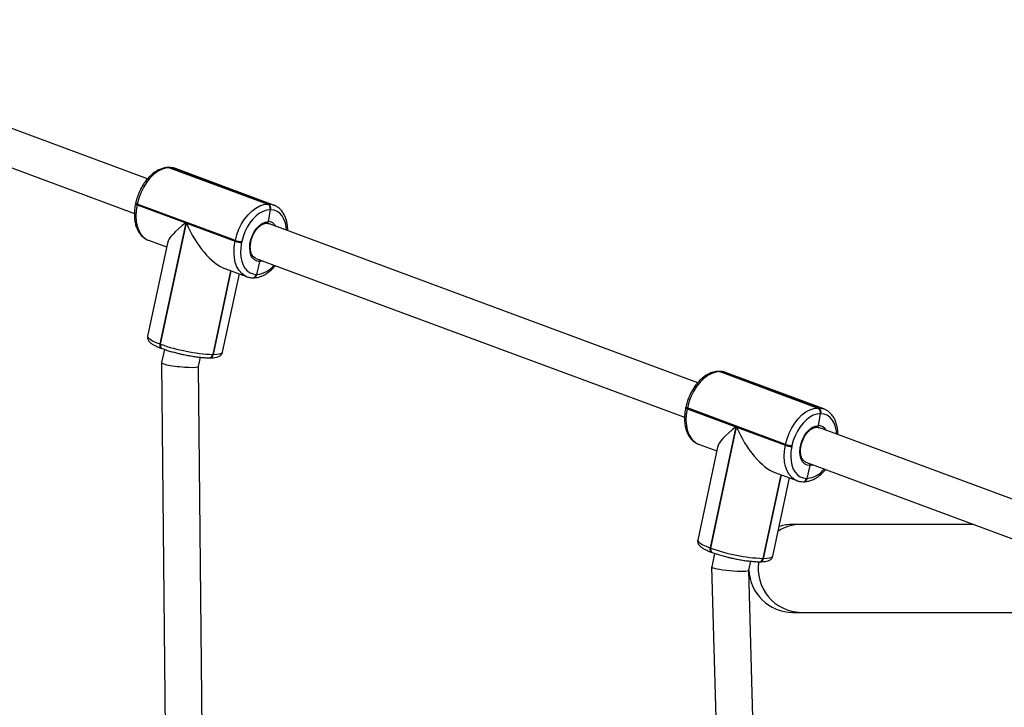
# Model space of a CAD drawing. Units: millimetres. Extents: x -4534 to 371507, y -3372 to 8695.
# Drawn here: x 1241 to 1666, y 5733 to 6030 of the extents above; entities that cross this region are included whole.
import ezdxf

# ---------------------------------------------------------------- set-up
doc = ezdxf.new("R2010")
doc.units = ezdxf.units.MM
doc.layers.add('Toestel 2D', color=7, linetype='Continuous', lineweight=20)

# ---------------------------------------------------------------- blocks, each defined once
blk = doc.blocks.new('wd1453')
at = {"color": 7, "linetype": 'Continuous', "lineweight": 25}
for p, q in [((4092.648, 3765.013), (4074.114, 3771.885)), ((4073.558, 3770.385), (4092.079, 3763.518)), ((4093.579, 3765.5), (4093.553, 3765.5)), ((4093.594, 3765.492), (4097.835, 3763.92)), ((4093.62, 3765.492), (4093.594, 3765.492)), ((4097.861, 3763.92), (4093.62, 3765.492)), ((4098.093, 3763.879), (4093.852, 3765.452)), ((4092.133, 3763.964), (4092.125, 3763.926)), ((4092.199, 3763.922), (4092.191, 3763.884)), ((4092.191, 3763.884), (4094.296, 3763.103)), ((4096.44, 3762.35), (4092.199, 3763.922)), ((4097.835, 3763.92), (4097.861, 3763.92)), ((4097.94, 3763.673), (4097.853, 3763.163)), ((4097.966, 3763.673), (4097.94, 3763.673)), ((4098.093, 3763.879), (4098.114, 3763.871)), ((4094.296, 3763.103), (4093.18, 3757.876)), ((4093.21, 3757.866), (4094.326, 3763.092)), ((4094.326, 3763.092), (4096.431, 3762.312)), ((4116.411, 3756.202), (4097.877, 3763.074)), ((4093.504, 3762.234), (4092.647, 3758.218)), ((4092.667, 3762.363), (4092.684, 3762.357)), ((4092.684, 3762.357), (4093.468, 3762.066)), ((4096.431, 3762.312), (4096.44, 3762.35)), ((4096.716, 3762.296), (4096.708, 3762.257)), ((4097.321, 3761.574), (4115.841, 3754.707)), ((4095.98, 3761.135), (4096.925, 3760.784)), ((4097.485, 3761.431), (4097.357, 3760.882)), ((4096.246, 3761.036), (4095.475, 3757.425)), ((4095.89, 3757.526), (4096.611, 3760.901)), ((4096.925, 3760.784), (4096.904, 3760.793)), ((4097.198, 3760.736), (4097.211, 3760.736)), ((4097.211, 3760.736), (4097.224, 3760.736)), ((4097.344, 3760.882), (4097.357, 3760.882)), ((4097.357, 3760.882), (4097.37, 3760.882)), ((4093.18, 3757.876), (4093.21, 3757.866)), ((4093.241, 3757.689), (4093.27, 3757.678)), ((4093.372, 3757.642), (4093.25, 3757.07)), ((4094.852, 3756.907), (4094.936, 3757.301)), ((4095.462, 3757.425), (4095.475, 3757.425)), ((4095.475, 3757.425), (4095.488, 3757.425)), ((4093.25, 3757.068), (4093.445, 3737.841)), ((4095.048, 3737.566), (4094.852, 3756.908)), ((4095.316, 3757.279), (4095.329, 3757.279)), ((4095.329, 3757.279), (4095.342, 3757.279)), ((4117.342, 3756.689), (4117.316, 3756.689)), ((4117.357, 3756.681), (4121.598, 3755.109)), ((4117.383, 3756.681), (4117.357, 3756.681)), ((4121.624, 3755.109), (4117.383, 3756.681)), ((4121.855, 3755.068), (4117.615, 3756.641)), ((4115.896, 3755.153), (4115.888, 3755.115)), ((4115.962, 3755.112), (4115.953, 3755.073)), ((4115.953, 3755.073), (4118.059, 3754.292)), ((4120.202, 3753.539), (4115.962, 3755.112)), ((4121.598, 3755.109), (4121.624, 3755.109)), ((4121.703, 3754.862), (4121.616, 3754.352)), ((4121.729, 3754.862), (4121.703, 3754.862)), ((4121.855, 3755.068), (4121.877, 3755.06)), ((4118.059, 3754.292), (4116.943, 3749.066)), ((4116.972, 3749.055), (4118.088, 3754.281)), ((4118.088, 3754.281), (4120.194, 3753.501)), ((4140.173, 3747.391), (4121.64, 3754.263)), ((4116.43, 3753.552), (4116.447, 3753.546)), ((4116.447, 3753.546), (4117.231, 3753.255)), ((4120.194, 3753.501), (4120.202, 3753.539)), ((4120.479, 3753.485), (4120.471, 3753.446)), ((4117.267, 3753.423), (4116.41, 3749.407)), ((4121.084, 3752.763), (4139.604, 3745.896)), ((4121.248, 3752.62), (4121.12, 3752.071)), ((4120.009, 3752.225), (4119.238, 3748.614)), ((4119.743, 3752.324), (4120.688, 3751.973)), ((4119.653, 3748.715), (4120.373, 3752.09)), ((4120.688, 3751.973), (4120.667, 3751.982)), ((4120.961, 3751.925), (4120.974, 3751.925)), ((4120.974, 3751.925), (4120.987, 3751.925)), ((4121.107, 3752.071), (4121.12, 3752.071)), ((4121.12, 3752.071), (4121.133, 3752.071)), ((4120.86, 3750.082), (4120.519, 3750.082)), ((4128.314, 3750.082), (4120.86, 3750.082)), ((4116.943, 3749.066), (4116.972, 3749.055)), ((4117.004, 3748.878), (4117.033, 3748.867)), ((4117.135, 3748.831), (4117.012, 3748.252)), ((4118.616, 3748.103), (4118.699, 3748.49)), ((4119.079, 3748.468), (4119.092, 3748.468)), ((4119.092, 3748.468), (4119.105, 3748.468)), ((4119.225, 3748.614), (4119.238, 3748.614)), ((4119.238, 3748.614), (4119.251, 3748.614)), ((4117.011, 3748.25), (4117.374, 3735.115)), ((4118.974, 3735.16), (4118.616, 3748.104)), ((4120.519, 3746.282), (4120.86, 3746.282)), ((4120.86, 3746.282), (4138.563, 3746.282))]:
    blk.add_line(p, q, dxfattribs=at)
at = {"color": 8, "linetype": 'Continuous', "lineweight": 25}
for p, q in [((4096.234, 3761.04), (4095.462, 3757.425)), ((4095.488, 3757.425), (4096.258, 3761.032)), ((4119.997, 3752.23), (4119.225, 3748.614)), ((4119.251, 3748.614), (4120.021, 3752.221))]:
    blk.add_line(p, q, dxfattribs=at)
at = {"color": 7, "linetype": 'Continuous', "lineweight": 25, "flags": 128}
for points in [[(4093.594, 3765.492), (4093.424, 3765.473), (4093.25, 3765.415), (4093.076, 3765.321), (4092.907, 3765.192), (4092.746, 3765.032), (4092.598, 3764.845), (4092.467, 3764.635), (4092.354, 3764.407), (4092.264, 3764.168), (4092.199, 3763.922)], [(4093.594, 3765.492), (4093.565, 3765.499), (4093.553, 3765.5)], [(4093.594, 3765.492), (4093.565, 3765.499), (4093.553, 3765.5)], [(4096.44, 3762.35), (4096.505, 3762.595), (4096.595, 3762.835), (4096.707, 3763.062), (4096.839, 3763.272), (4096.987, 3763.46), (4097.148, 3763.62), (4097.317, 3763.749), (4097.491, 3763.843), (4097.665, 3763.901), (4097.835, 3763.92)], [(4097.94, 3763.673), (4097.791, 3763.656), (4097.638, 3763.606), (4097.486, 3763.523), (4097.337, 3763.41), (4097.196, 3763.269), (4097.066, 3763.105), (4096.951, 3762.921), (4096.852, 3762.721), (4096.773, 3762.511), (4096.716, 3762.296)], [(4097.485, 3761.431), (4097.368, 3761.45), (4097.264, 3761.506), (4097.178, 3761.596), (4097.113, 3761.717), (4097.073, 3761.863), (4097.058, 3762.028), (4097.07, 3762.204), (4097.109, 3762.385), (4097.172, 3762.562), (4097.256, 3762.727), (4097.359, 3762.873), (4097.475, 3762.995), (4097.6, 3763.086), (4097.727, 3763.143), (4097.853, 3763.163)], [(4096.708, 3762.257), (4096.673, 3762.042), (4096.662, 3761.832), (4096.676, 3761.633), (4096.713, 3761.449), (4096.772, 3761.284), (4096.853, 3761.144), (4096.954, 3761.031), (4097.071, 3760.949), (4097.202, 3760.899), (4097.344, 3760.882)], [(4117.357, 3756.681), (4117.187, 3756.662), (4117.013, 3756.604), (4116.839, 3756.51), (4116.67, 3756.381), (4116.509, 3756.221), (4116.361, 3756.034), (4116.229, 3755.824), (4116.117, 3755.596), (4116.027, 3755.357), (4115.962, 3755.112)], [(4117.357, 3756.681), (4117.328, 3756.688), (4117.316, 3756.689)], [(4117.357, 3756.681), (4117.328, 3756.688), (4117.316, 3756.689)], [(4120.202, 3753.539), (4120.268, 3753.785), (4120.358, 3754.024), (4120.47, 3754.251), (4120.602, 3754.462), (4120.75, 3754.649), (4120.91, 3754.809), (4121.08, 3754.938), (4121.254, 3755.032), (4121.428, 3755.09), (4121.598, 3755.109)], [(4121.703, 3754.862), (4121.554, 3754.845), (4121.401, 3754.795), (4121.248, 3754.712), (4121.1, 3754.599), (4120.959, 3754.459), (4120.829, 3754.294), (4120.714, 3754.11), (4120.615, 3753.91), (4120.536, 3753.7), (4120.479, 3753.485)], [(4121.248, 3752.62), (4121.131, 3752.639), (4121.027, 3752.695), (4120.941, 3752.785), (4120.876, 3752.906), (4120.835, 3753.052), (4120.821, 3753.217), (4120.833, 3753.393), (4120.872, 3753.574), (4120.934, 3753.751), (4121.019, 3753.916), (4121.121, 3754.062), (4121.238, 3754.184), (4121.362, 3754.275), (4121.49, 3754.332), (4121.616, 3754.352)], [(4120.471, 3753.446), (4120.436, 3753.231), (4120.425, 3753.021), (4120.438, 3752.822), (4120.475, 3752.638), (4120.535, 3752.473), (4120.616, 3752.333), (4120.717, 3752.221), (4120.834, 3752.138), (4120.965, 3752.088), (4121.107, 3752.071)]]:
    blk.add_lwpolyline(points, dxfattribs=at)
at = {"color": 8, "linetype": 'Continuous', "lineweight": 25, "flags": 128}
for points in [[(4093.579, 3765.5), (4093.591, 3765.499), (4093.62, 3765.492)], [(4093.852, 3765.452), (4093.782, 3765.473), (4093.62, 3765.492)], [(4092.191, 3763.884), (4092.165, 3763.894), (4092.145, 3763.905), (4092.131, 3763.914), (4092.125, 3763.922), (4092.125, 3763.926)], [(4092.199, 3763.922), (4092.173, 3763.933), (4092.153, 3763.943), (4092.14, 3763.953), (4092.134, 3763.961), (4092.133, 3763.964)], [(4092.191, 3763.884), (4092.151, 3763.638), (4092.139, 3763.399), (4092.154, 3763.172), (4092.196, 3762.962), (4092.264, 3762.775), (4092.357, 3762.615), (4092.471, 3762.487), (4092.605, 3762.392), (4092.667, 3762.363)], [(4097.861, 3763.92), (4098.023, 3763.901), (4098.093, 3763.879)], [(4098.646, 3762.789), (4098.634, 3762.923), (4098.597, 3763.107), (4098.538, 3763.271), (4098.457, 3763.411), (4098.356, 3763.524), (4098.239, 3763.606), (4098.108, 3763.656), (4097.966, 3763.673)], [(4096.904, 3760.793), (4096.845, 3760.82), (4096.712, 3760.914), (4096.597, 3761.043), (4096.505, 3761.202), (4096.437, 3761.389), (4096.395, 3761.599), (4096.38, 3761.827), (4096.392, 3762.066), (4096.431, 3762.312)], [(4097.636, 3761.457), (4097.611, 3761.449), (4097.485, 3761.431)], [(4092.647, 3758.218), (4092.648, 3758.189), (4092.682, 3758.136), (4092.755, 3758.077), (4092.864, 3758.013), (4093.007, 3757.946), (4093.18, 3757.876)], [(4093.18, 3757.876), (4093.175, 3757.839), (4093.175, 3757.803), (4093.18, 3757.77), (4093.189, 3757.74), (4093.204, 3757.716), (4093.223, 3757.699), (4093.241, 3757.689)], [(4095.488, 3757.425), (4095.639, 3757.43), (4095.757, 3757.447), (4095.839, 3757.473), (4095.883, 3757.51), (4095.89, 3757.526)], [(4117.342, 3756.689), (4117.354, 3756.688), (4117.383, 3756.681)], [(4117.615, 3756.641), (4117.545, 3756.662), (4117.383, 3756.681)], [(4115.953, 3755.073), (4115.927, 3755.084), (4115.907, 3755.094), (4115.894, 3755.103), (4115.888, 3755.111), (4115.888, 3755.115)], [(4115.962, 3755.112), (4115.936, 3755.122), (4115.916, 3755.132), (4115.902, 3755.142), (4115.896, 3755.15), (4115.896, 3755.153)], [(4115.953, 3755.073), (4115.914, 3754.828), (4115.902, 3754.588), (4115.917, 3754.361), (4115.959, 3754.151), (4116.027, 3753.964), (4116.12, 3753.804), (4116.234, 3753.676), (4116.368, 3753.582), (4116.43, 3753.552)], [(4121.624, 3755.109), (4121.785, 3755.09), (4121.855, 3755.068)], [(4122.409, 3753.978), (4122.397, 3754.112), (4122.36, 3754.296), (4122.301, 3754.46), (4122.22, 3754.6), (4122.119, 3754.713), (4122.002, 3754.795), (4121.871, 3754.846), (4121.729, 3754.862)], [(4120.667, 3751.982), (4120.608, 3752.009), (4120.475, 3752.103), (4120.36, 3752.232), (4120.268, 3752.391), (4120.2, 3752.579), (4120.158, 3752.788), (4120.143, 3753.016), (4120.155, 3753.255), (4120.194, 3753.501)], [(4121.399, 3752.646), (4121.374, 3752.638), (4121.248, 3752.62)], [(4116.41, 3749.407), (4116.411, 3749.378), (4116.445, 3749.326), (4116.518, 3749.266), (4116.627, 3749.202), (4116.77, 3749.135), (4116.943, 3749.066)], [(4116.943, 3749.066), (4116.938, 3749.028), (4116.937, 3748.992), (4116.942, 3748.959), (4116.952, 3748.929), (4116.967, 3748.906), (4116.986, 3748.888), (4117.004, 3748.878)], [(4119.251, 3748.614), (4119.402, 3748.619), (4119.52, 3748.636), (4119.602, 3748.662), (4119.646, 3748.699), (4119.653, 3748.715)]]:
    blk.add_lwpolyline(points, dxfattribs=at)
at = {"color": 7, "linetype": 'Continuous', "lineweight": 25}
for centre, radius, start, end in [((4097.735, 3763.732), 0.213, 344.052, 62.1077), ((4097.761, 3763.732), 0.213, 344.0507, 62.109), ((4096.746, 3763.186), 0.929, 250.2067, 267.6396), ((4096.754, 3763.224), 0.929, 250.2076, 267.6396), ((4097.191, 3760.902), 0.167, 276.9107, 352.991), ((4097.197, 3760.896), 0.161, 275.0656, 354.8361), ((4095.756, 3764.901), 7.482, 250.1021, 267.7453), ((4095.309, 3757.445), 0.167, 276.9062, 353.0001), ((4095.315, 3757.439), 0.161, 275.0664, 354.8399), ((4121.498, 3754.921), 0.213, 344.0507, 62.1051), ((4121.524, 3754.921), 0.213, 344.0577, 62.0981), ((4120.509, 3754.376), 0.93, 250.2156, 267.6317), ((4120.517, 3754.414), 0.93, 250.2139, 267.6334), ((4120.954, 3752.091), 0.167, 276.8876, 353.0094), ((4120.96, 3752.085), 0.161, 275.0384, 354.8586), ((4120.519, 3748.182), 1.9, 90, 108.2461), ((4119.519, 3756.09), 7.482, 250.1023, 267.7451), ((4119.072, 3748.634), 0.167, 276.8825, 353.0098), ((4119.077, 3748.628), 0.161, 275.0333, 354.859), ((4120.519, 3748.182), 1.9, 181.7852, 270)]:
    blk.add_arc(centre, radius, start, end, dxfattribs=at)
at = {"color": 8, "linetype": 'Continuous', "lineweight": 25}
for centre, radius, start, end in [((4097.85, 3762.775), 0.388, 27.9941, 89.507), ((4097.275, 3761.943), 1.065, 275.1057, 321.6127), ((4097.178, 3760.902), 0.167, 276.9197, 352.996), ((4097.204, 3760.902), 0.167, 276.9315, 352.9936), ((4093.361, 3757.811), 0.161, 160.1694, 235.641), ((4095.296, 3757.445), 0.167, 276.9159, 352.9998), ((4095.322, 3757.445), 0.167, 276.904, 352.9884), ((4121.612, 3753.964), 0.388, 27.9914, 89.5021), ((4121.038, 3753.132), 1.065, 275.1021, 321.6142), ((4120.941, 3752.091), 0.167, 276.9282, 352.9969), ((4120.967, 3752.091), 0.167, 276.946, 352.9884), ((4120.862, 3748.291), 1.791, 90.0807, 123.18), ((4117.124, 3749), 0.161, 160.1661, 235.6552), ((4120.902, 3748.163), 1.881, 170.391, 268.7214), ((4119.058, 3748.634), 0.167, 276.9292, 352.9865), ((4119.084, 3748.634), 0.167, 276.9132, 352.9791)]:
    blk.add_arc(centre, radius, start, end, dxfattribs=at)
at = {"color": 7, "linetype": 'Continuous', "lineweight": 25}
for centre, major_axis, ratio, start_param, end_param in [((4095.357, 3763.104), (1.839, 1.011), 0.271124, 2.029841, 2.911278), ((4095.386, 3763.093), (-1.076, 1.958), 0.427447, 1.340482, 2.682548), ((4094.051, 3756.988), (0.801, -0.08), 0.114163, 3.128957, 6.27055), ((4119.12, 3754.293), (1.839, 1.011), 0.271124, 2.029841, 2.911278), ((4119.149, 3754.282), (-1.076, 1.958), 0.427447, 1.340482, 2.682548), ((4117.814, 3748.178), (0.802, -0.074), 0.113761, 3.127994, 6.269586)]:
    blk.add_ellipse(centre, major_axis=major_axis, ratio=ratio, start_param=start_param, end_param=end_param, dxfattribs=at)
for points, knots in [([(4093.553, 3765.5), (4093.521, 3765.499), (4093.435, 3765.496), (4093.294, 3765.465), (4093.132, 3765.403), (4092.972, 3765.311), (4092.817, 3765.191), (4092.67, 3765.046), (4092.534, 3764.879), (4092.413, 3764.694), (4092.308, 3764.494), (4092.221, 3764.284), (4092.165, 3764.105), (4092.141, 3763.998), (4092.133, 3763.964)], [0, 0, 0, 0, 0.051402, 0.137937, 0.22581, 0.315597, 0.40674, 0.498568, 0.590523, 0.682373, 0.774097, 0.865738, 0.957414, 1, 1, 1, 1]), ([(4093.871, 3765.441), (4093.862, 3765.446), (4093.806, 3765.474), (4093.706, 3765.494), (4093.616, 3765.498), (4093.579, 3765.5)], [0, 0, 0, 0, 0.107151, 0.62611, 1, 1, 1, 1]), ([(4092.125, 3763.926), (4092.117, 3763.887), (4092.095, 3763.774), (4092.075, 3763.589), (4092.074, 3763.375), (4092.096, 3763.169), (4092.142, 3762.976), (4092.211, 3762.8), (4092.304, 3762.645), (4092.417, 3762.517), (4092.538, 3762.421), (4092.626, 3762.384), (4092.665, 3762.367)], [0, 0, 0, 0, 0.057482, 0.165316, 0.273579, 0.382297, 0.491429, 0.600591, 0.70897, 0.815497, 0.919347, 1, 1, 1, 1]), ([(4098.699, 3762.769), (4098.699, 3762.8), (4098.701, 3762.902), (4098.68, 3763.067), (4098.635, 3763.26), (4098.566, 3763.436), (4098.473, 3763.591), (4098.36, 3763.719), (4098.24, 3763.813), (4098.154, 3763.851), (4098.117, 3763.867)], [0, 0, 0, 0, 0.059441, 0.200868, 0.342848, 0.484866, 0.625867, 0.764461, 0.899565, 1, 1, 1, 1]), ([(4097.319, 3761.577), (4097.312, 3761.579), (4097.276, 3761.589), (4097.225, 3761.631), (4097.164, 3761.707), (4097.119, 3761.808), (4097.09, 3761.932), (4097.082, 3762.071), (4097.093, 3762.22), (4097.125, 3762.373), (4097.176, 3762.524), (4097.245, 3762.667), (4097.327, 3762.797), (4097.42, 3762.907), (4097.52, 3762.993), (4097.62, 3763.053), (4097.713, 3763.087), (4097.767, 3763.089), (4097.792, 3763.09)], [0, 0, 0, 0, 0.017719, 0.091284, 0.154601, 0.222049, 0.287942, 0.353485, 0.419054, 0.484804, 0.550681, 0.616587, 0.682341, 0.747811, 0.812902, 0.877679, 0.942438, 1, 1, 1, 1]), ([(4097.773, 3763.09), (4097.787, 3763.09), (4097.825, 3763.09), (4097.858, 3763.078), (4097.879, 3763.071)], [0, 0, 0, 0, 0.376877, 1, 1, 1, 1]), ([(4097.781, 3763.092), (4097.783, 3763.091), (4097.794, 3763.089), (4097.813, 3763.097), (4097.834, 3763.115), (4097.847, 3763.138), (4097.851, 3763.156), (4097.853, 3763.163)], [0, 0, 0, 0, 0.078395, 0.329545, 0.581038, 0.832858, 1, 1, 1, 1]), ([(4097.853, 3763.163), (4097.85, 3763.153), (4097.845, 3763.131), (4097.827, 3763.108), (4097.806, 3763.092), (4097.791, 3763.091), (4097.783, 3763.091)], [0, 0, 0, 0, 0.259285, 0.519068, 0.778678, 1, 1, 1, 1]), ([(4097.224, 3760.736), (4097.256, 3760.737), (4097.342, 3760.74), (4097.483, 3760.771), (4097.645, 3760.833), (4097.805, 3760.925), (4097.96, 3761.046), (4098.08, 3761.159), (4098.143, 3761.239), (4098.161, 3761.262)], [0, 0, 0, 0, 0.0957892, 0.2570339, 0.4207837, 0.5880896, 0.757932, 0.9290392, 1, 1, 1, 1]), ([(4097.485, 3761.431), (4097.487, 3761.442), (4097.49, 3761.464), (4097.486, 3761.495), (4097.477, 3761.511), (4097.474, 3761.517)], [0, 0, 0, 0, 0.366082, 0.732835, 1, 1, 1, 1]), ([(4097.475, 3761.517), (4097.475, 3761.517), (4097.481, 3761.508), (4097.487, 3761.486), (4097.49, 3761.456), (4097.487, 3761.438), (4097.485, 3761.431)], [0, 0, 0, 0, 0.014502, 0.384884, 0.755616, 1, 1, 1, 1]), ([(4096.901, 3760.797), (4096.912, 3760.791), (4096.969, 3760.763), (4097.071, 3760.742), (4097.16, 3760.738), (4097.198, 3760.736)], [0, 0, 0, 0, 0.122952, 0.632739, 1, 1, 1, 1]), ([(4092.649, 3758.221), (4092.648, 3758.217), (4092.636, 3758.186), (4092.642, 3758.121), (4092.667, 3758.048), (4092.708, 3757.986), (4092.765, 3757.929), (4092.846, 3757.87), (4092.96, 3757.807), (4093.094, 3757.746), (4093.197, 3757.706), (4093.241, 3757.689)], [0, 0, 0, 0, 0.014167, 0.103496, 0.188152, 0.27795, 0.385541, 0.530679, 0.695309, 0.868255, 1, 1, 1, 1]), ([(4093.27, 3757.678), (4093.299, 3757.668), (4093.385, 3757.637), (4093.54, 3757.586), (4093.737, 3757.529), (4093.923, 3757.481), (4094.044, 3757.454), (4094.093, 3757.442)], [0, 0, 0, 0, 0.124006, 0.36295, 0.599983, 0.835729, 1, 1, 1, 1]), ([(4094.093, 3757.442), (4094.114, 3757.437), (4094.206, 3757.416), (4094.371, 3757.384), (4094.582, 3757.347), (4094.786, 3757.317), (4094.979, 3757.295), (4095.159, 3757.282), (4095.263, 3757.28), (4095.316, 3757.279)], [0, 0, 0, 0, 0.047567, 0.205326, 0.363164, 0.521274, 0.679985, 0.839748, 1, 1, 1, 1]), ([(4095.342, 3757.279), (4095.368, 3757.279), (4095.446, 3757.28), (4095.562, 3757.29), (4095.668, 3757.311), (4095.752, 3757.346), (4095.815, 3757.39), (4095.866, 3757.45), (4095.881, 3757.5), (4095.887, 3757.523)], [0, 0, 0, 0, 0.105173, 0.317595, 0.542303, 0.68011, 0.798631, 0.909404, 1, 1, 1, 1]), ([(4117.316, 3756.689), (4117.284, 3756.688), (4117.198, 3756.685), (4117.057, 3756.655), (4116.895, 3756.592), (4116.735, 3756.5), (4116.58, 3756.38), (4116.433, 3756.235), (4116.297, 3756.068), (4116.176, 3755.883), (4116.071, 3755.683), (4115.984, 3755.473), (4115.928, 3755.294), (4115.904, 3755.187), (4115.896, 3755.153)], [0, 0, 0, 0, 0.051402, 0.137937, 0.225812, 0.3156, 0.406738, 0.498573, 0.59053, 0.68238, 0.774096, 0.865747, 0.957423, 1, 1, 1, 1]), ([(4117.634, 3756.631), (4117.624, 3756.635), (4117.569, 3756.663), (4117.469, 3756.683), (4117.379, 3756.687), (4117.342, 3756.689)], [0, 0, 0, 0, 0.107125, 0.626107, 1, 1, 1, 1]), ([(4115.888, 3755.115), (4115.88, 3755.076), (4115.858, 3754.963), (4115.838, 3754.778), (4115.837, 3754.564), (4115.859, 3754.358), (4115.904, 3754.165), (4115.974, 3753.989), (4116.067, 3753.834), (4116.18, 3753.706), (4116.301, 3753.611), (4116.389, 3753.573), (4116.428, 3753.556)], [0, 0, 0, 0, 0.05748, 0.165323, 0.273586, 0.382303, 0.491435, 0.600595, 0.708975, 0.815493, 0.919344, 1, 1, 1, 1]), ([(4122.461, 3753.959), (4122.462, 3753.989), (4122.464, 3754.091), (4122.443, 3754.256), (4122.398, 3754.449), (4122.328, 3754.625), (4122.236, 3754.78), (4122.122, 3754.908), (4122.003, 3755.003), (4121.917, 3755.04), (4121.88, 3755.056)], [0, 0, 0, 0, 0.059426, 0.200856, 0.342838, 0.484868, 0.625863, 0.764456, 0.899561, 1, 1, 1, 1]), ([(4121.544, 3754.281), (4121.546, 3754.28), (4121.557, 3754.278), (4121.576, 3754.286), (4121.597, 3754.304), (4121.61, 3754.328), (4121.614, 3754.345), (4121.616, 3754.352)], [0, 0, 0, 0, 0.078344, 0.329544, 0.580881, 0.832712, 1, 1, 1, 1]), ([(4121.616, 3754.352), (4121.613, 3754.342), (4121.608, 3754.321), (4121.59, 3754.297), (4121.569, 3754.281), (4121.553, 3754.28), (4121.546, 3754.28)], [0, 0, 0, 0, 0.259408, 0.519149, 0.778684, 1, 1, 1, 1]), ([(4121.082, 3752.767), (4121.075, 3752.768), (4121.039, 3752.778), (4120.988, 3752.82), (4120.927, 3752.896), (4120.882, 3752.997), (4120.853, 3753.121), (4120.845, 3753.26), (4120.856, 3753.409), (4120.888, 3753.562), (4120.939, 3753.713), (4121.008, 3753.857), (4121.09, 3753.986), (4121.183, 3754.096), (4121.282, 3754.182), (4121.382, 3754.243), (4121.476, 3754.276), (4121.53, 3754.278), (4121.555, 3754.279)], [0, 0, 0, 0, 0.017718, 0.091283, 0.154605, 0.222047, 0.28794, 0.353482, 0.419052, 0.484803, 0.55068, 0.616585, 0.682341, 0.747811, 0.812904, 0.87768, 0.94244, 1, 1, 1, 1]), ([(4121.535, 3754.279), (4121.55, 3754.279), (4121.588, 3754.28), (4121.621, 3754.267), (4121.641, 3754.26)], [0, 0, 0, 0, 0.37691, 1, 1, 1, 1]), ([(4121.248, 3752.62), (4121.25, 3752.631), (4121.253, 3752.653), (4121.248, 3752.684), (4121.24, 3752.7), (4121.236, 3752.706)], [0, 0, 0, 0, 0.366346, 0.732845, 1, 1, 1, 1]), ([(4121.237, 3752.706), (4121.238, 3752.706), (4121.244, 3752.697), (4121.25, 3752.675), (4121.253, 3752.645), (4121.249, 3752.627), (4121.248, 3752.62)], [0, 0, 0, 0, 0.014561, 0.385054, 0.755691, 1, 1, 1, 1]), ([(4120.987, 3751.925), (4121.019, 3751.926), (4121.104, 3751.929), (4121.245, 3751.96), (4121.408, 3752.023), (4121.568, 3752.114), (4121.722, 3752.235), (4121.842, 3752.348), (4121.905, 3752.428), (4121.924, 3752.451)], [0, 0, 0, 0, 0.0957893, 0.2570342, 0.4207867, 0.5880853, 0.7579324, 0.9290361, 1, 1, 1, 1]), ([(4120.664, 3751.986), (4120.675, 3751.98), (4120.732, 3751.952), (4120.833, 3751.931), (4120.923, 3751.927), (4120.961, 3751.925)], [0, 0, 0, 0, 0.122951, 0.632731, 1, 1, 1, 1]), ([(4116.412, 3749.41), (4116.411, 3749.406), (4116.399, 3749.375), (4116.405, 3749.311), (4116.429, 3749.237), (4116.471, 3749.176), (4116.528, 3749.118), (4116.609, 3749.06), (4116.723, 3748.996), (4116.856, 3748.935), (4116.959, 3748.895), (4117.004, 3748.878)], [0, 0, 0, 0, 0.0141661, 0.103495, 0.1881382, 0.2779373, 0.3855374, 0.530664, 0.6953069, 0.8682518, 1, 1, 1, 1]), ([(4117.033, 3748.867), (4117.062, 3748.857), (4117.147, 3748.826), (4117.302, 3748.776), (4117.5, 3748.718), (4117.686, 3748.67), (4117.807, 3748.643), (4117.856, 3748.632)], [0, 0, 0, 0, 0.124003, 0.362947, 0.599981, 0.835728, 1, 1, 1, 1]), ([(4117.856, 3748.632), (4117.877, 3748.627), (4117.969, 3748.605), (4118.134, 3748.573), (4118.344, 3748.536), (4118.549, 3748.506), (4118.742, 3748.485), (4118.922, 3748.471), (4119.026, 3748.469), (4119.079, 3748.468)], [0, 0, 0, 0, 0.047563, 0.205324, 0.363162, 0.521272, 0.679978, 0.839736, 1, 1, 1, 1]), ([(4119.105, 3748.468), (4119.13, 3748.468), (4119.209, 3748.469), (4119.325, 3748.479), (4119.43, 3748.501), (4119.514, 3748.535), (4119.578, 3748.579), (4119.629, 3748.639), (4119.644, 3748.689), (4119.65, 3748.712)], [0, 0, 0, 0, 0.105172, 0.317588, 0.542299, 0.68011, 0.798625, 0.909408, 1, 1, 1, 1])]:
    blk.add_open_spline(points, degree=3, knots=knots, dxfattribs=at)
blk = doc.blocks.new('VPL-03-WD1453')
at = {"layer": 'Toestel 2D', "color": 2, "xscale": 10, "yscale": 10, "zscale": 10}
blk.add_blockref('wd1453', (-39630.27, -31688.89), dxfattribs=at)

msp = doc.modelspace()

# ---------------------------------------------------------------- block references
msp.add_blockref('VPL-03-WD1453', (0, 0))

doc.saveas('drawing.dxf')
